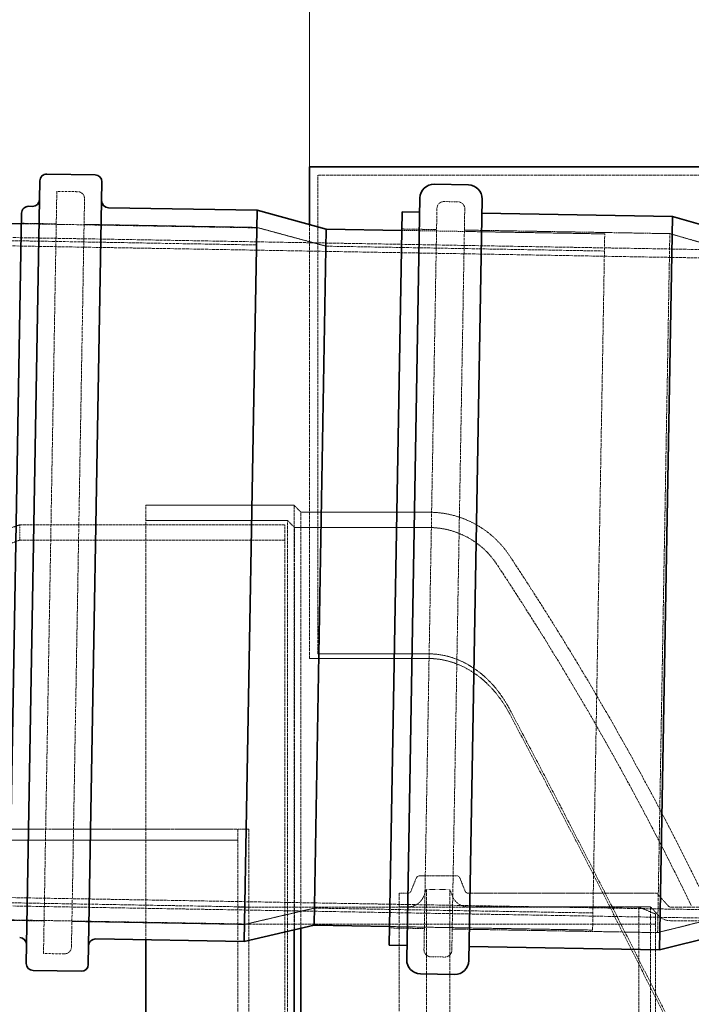
# Model space of a CAD drawing. Units: millimetres. Extents: x 11990 to 28246, y 20741 to 31881.
# Drawn here: x 20587 to 21069, y 29151 to 29858 of the extents above; entities that cross this region are included whole.
import ezdxf

# ---------------------------------------------------------------- set-up
doc = ezdxf.new("R2010")
doc.units = ezdxf.units.MM
doc.linetypes.add('DASHED', pattern=[0.2068, 0.1655, -0.0413])
doc.layers.add('Dimension (ISO)', color=5, linetype='Continuous', lineweight=9, true_color=0x0000ff)
doc.layers.add('Hidden (ISO)', color=1, linetype='DASHED', lineweight=18, true_color=0xff0000)
doc.layers.add('Visible (ISO)', color=7, linetype='Continuous', lineweight=35)
doc.styles.add('Note Text (ISO)', font='tahoma.ttf')
doc.dimstyles.new('Default (ISO)', dxfattribs={"dimscale": 40, "dimtxt": 3.5, "dimasz": 2.5, "dimexe": 3.175, "dimexo": 0, "dimgap": 0.762, "dimtad": 1, "dimdec": 1, "dimrnd": 1e-08, "dimtxsty": 'Note Text (ISO)', "dimcen": 0.09, "dimdle": 10, "dimclrd": 256, "dimclre": 256, "dimclrt": 256, "dimadec": 1, "dimazin": 2, "dimtfac": 1.001486, "dimtmove": 0, "dimatfit": 3, "dimfxl": 1, "dimtolj": 1, "dimtzin": 0, "dimlwd": -1, "dimlwe": -1, "dimarcsym": 0})

# ---------------------------------------------------------------- blocks, each defined once
blk = doc.blocks.new('*D19')
at = {"layer": 'Defpoints', "color": 0, "transparency": 16777216}
for p in [(22295.13, 30535.86), (13242.13, 29852.64), (22295.13, 29752.64)]:
    blk.add_point(p, dxfattribs=at)
at = {"layer": 'Dimension (ISO)', "transparency": 16777216}
for p, q in [((13242.13, 29852.64), (13242.13, 30662.86)), ((22295.13, 29752.64), (22295.13, 30662.86)), ((13342.13, 30535.86), (22195.13, 30535.86))]:
    blk.add_line(p, q, dxfattribs=at)
for points in [[(13342.13, 30552.53), (13342.13, 30519.2), (13242.13, 30535.86)], [(22195.13, 30552.53), (22195.13, 30519.2), (22295.13, 30535.86)]]:
    blk.add_solid(points, dxfattribs=at)
at = {"layer": 'Dimension (ISO)', "transparency": 16777216, "insert": (17567, 30712.17), "char_height": 140, "attachment_point": 1, "style": 'Note Text (ISO)'}
blk.add_mtext('\\A1;9053', dxfattribs=at)
blk = doc.blocks.new('*D21')
at = {"layer": 'Defpoints', "color": 0, "transparency": 16777216}
for p in [(20795.13, 30088.16), (20795.13, 29752.64), (22295.13, 29752.64)]:
    blk.add_point(p, dxfattribs=at)
at = {"layer": 'Dimension (ISO)', "transparency": 16777216}
for p, q in [((20795.13, 29752.64), (20795.13, 30215.16)), ((22295.13, 29752.64), (22295.13, 30215.16)), ((22195.13, 30088.16), (20895.13, 30088.16))]:
    blk.add_line(p, q, dxfattribs=at)
for points in [[(20895.13, 30104.83), (20895.13, 30071.49), (20795.13, 30088.16)], [(22195.13, 30104.83), (22195.13, 30071.49), (22295.13, 30088.16)]]:
    blk.add_solid(points, dxfattribs=at)
at = {"layer": 'Dimension (ISO)', "transparency": 16777216, "insert": (21349.43, 30264.37), "char_height": 140, "attachment_point": 1, "style": 'Note Text (ISO)'}
blk.add_mtext('\\A1;1500', dxfattribs=at)
blk = doc.blocks.new('*D25')
at = {"layer": 'Defpoints', "color": 0, "transparency": 16777216}
for p in [(22295.13, 29242.64), (20777.53, 27093.64), (22591.79, 27093.64)]:
    blk.add_point(p, dxfattribs=at)
at = {"layer": 'Dimension (ISO)', "transparency": 16777216}
for p, q in [((22295.13, 29242.64), (22718.79, 29242.64)), ((22591.79, 29142.64), (22591.79, 27193.64)), ((20777.53, 27093.64), (22718.79, 27093.64))]:
    blk.add_line(p, q, dxfattribs=at)
for points in [[(22575.13, 29142.64), (22608.46, 29142.64), (22591.79, 29242.64)], [(22575.13, 27193.64), (22608.46, 27193.64), (22591.79, 27093.64)]]:
    blk.add_solid(points, dxfattribs=at)
at = {"layer": 'Dimension (ISO)', "transparency": 16777216, "insert": (22415.67, 27967.03), "char_height": 140, "attachment_point": 1, "rotation": 90, "style": 'Note Text (ISO)'}
blk.add_mtext('\\A1;2149', dxfattribs=at)

msp = doc.modelspace()

# ---------------------------------------------------------------- linework, layer by layer
at = {"layer": 'Hidden (ISO)', "ltscale": 13.080554}
for p, q in [((14810.296, 29802.642), (21085.076, 29693.115)), ((14810.296, 29322.642), (21085.076, 29213.115))]:
    msp.add_line(p, q, dxfattribs=at)
at = {"layer": 'Hidden (ISO)', "ltscale": 13.080444}
msp.add_line((14810.244, 29796.642), (21084.971, 29687.116), dxfattribs=at)
at = {"layer": 'Hidden (ISO)', "ltscale": 12.664428}
msp.add_line((20801.134, 29402.929), (20801.134, 29746.642), dxfattribs=at)
at = {"layer": 'Hidden (ISO)', "ltscale": 12.900663}
msp.add_line((22295.134, 29746.642), (20801.134, 29746.642), dxfattribs=at)
at = {"layer": 'Hidden (ISO)', "ltscale": 12.993441}
msp.add_line((20604.098, 29187.769), (20613.652, 29735.085), dxfattribs=at)
at = {"layer": 'Hidden (ISO)', "ltscale": 0.713816}
for p, q in [((20613.652, 29735.085), (20628.649, 29734.824)), ((20604.098, 29187.769), (20619.096, 29187.507))]:
    msp.add_line(p, q, dxfattribs=at)
at = {"layer": 'Hidden (ISO)', "ltscale": 12.693423}
for p, q in [((18867.289, 29729.563), (20757.001, 29696.578)), ((18858.992, 29254.235), (20748.705, 29221.25))]:
    msp.add_line(p, q, dxfattribs=at)
at = {"layer": 'Hidden (ISO)', "ltscale": 12.756074}
msp.add_line((20624.182, 29192.419), (20633.561, 29729.737), dxfattribs=at)
at = {"layer": 'Hidden (ISO)', "ltscale": 0.475844}
for p, q in [((20891.732, 29727.731), (20901.73, 29727.557)), ((20882.266, 29185.414), (20892.264, 29185.239))]:
    msp.add_line(p, q, dxfattribs=at)
at = {"layer": 'Hidden (ISO)', "ltscale": 12.637391}
for p, q in [((20886.645, 29722.819), (20877.354, 29190.5)), ((20897.351, 29190.151), (20906.642, 29722.47))]:
    msp.add_line(p, q, dxfattribs=at)
at = {"layer": 'Hidden (ISO)', "ltscale": 10.215183}
for p, q in [((20588.242, 29711.825), (20757.216, 29708.876)), ((20579.516, 29211.901), (20748.49, 29208.952))]:
    msp.add_line(p, q, dxfattribs=at)
at = {"layer": 'Hidden (ISO)', "ltscale": 1.18976}
for p, q in [((20588.247, 29712.138), (20613.244, 29711.701)), ((20861.384, 29708.058), (20886.38, 29707.621)), ((20579.51, 29211.589), (20604.506, 29211.153)), ((20852.623, 29206.134), (20877.619, 29205.698))]:
    msp.add_line(p, q, dxfattribs=at)
at = {"layer": 'Hidden (ISO)', "ltscale": 5.901604}
for p, q in [((20633.241, 29711.352), (20757.222, 29709.188)), ((20624.503, 29210.804), (20748.485, 29208.64))]:
    msp.add_line(p, q, dxfattribs=at)
at = {"layer": 'Hidden (ISO)', "ltscale": 13.138973}
msp.add_line((20795.134, 29711.274), (20795.134, 29399.588), dxfattribs=at)
at = {"layer": 'Hidden (ISO)', "ltscale": 2.454163}
for p, q in [((20806.994, 29695.705), (20757.222, 29709.188)), ((20798.697, 29220.377), (20748.485, 29208.64))]:
    msp.add_line(p, q, dxfattribs=at)
at = {"layer": 'Hidden (ISO)', "ltscale": 6.940773}
for p, q in [((20861.366, 29707.058), (21007.178, 29704.513)), ((20852.64, 29207.134), (20998.452, 29204.589))]:
    msp.add_line(p, q, dxfattribs=at)
at = {"layer": 'Hidden (ISO)', "ltscale": 7.023049}
for p, q in [((20906.377, 29707.272), (21053.917, 29704.697)), ((20897.616, 29205.349), (21045.156, 29202.774))]:
    msp.add_line(p, q, dxfattribs=at)
at = {"layer": 'Hidden (ISO)', "ltscale": 13.563798}
msp.add_line((20998.452, 29204.589), (21007.178, 29704.513), dxfattribs=at)
at = {"layer": 'Hidden (ISO)', "ltscale": 13.618053}
msp.add_line((21045.156, 29202.774), (21053.917, 29704.697), dxfattribs=at)
at = {"layer": 'Hidden (ISO)', "ltscale": 2.445645}
for p, q in [((21103.314, 29690.533), (21053.917, 29704.697)), ((21095.017, 29215.205), (21045.156, 29202.774))]:
    msp.add_line(p, q, dxfattribs=at)
at = {"layer": 'Hidden (ISO)', "ltscale": 12.088975}
for p, q in [((20806.994, 29695.705), (21006.963, 29692.215)), ((20798.697, 29220.377), (20998.667, 29216.887)), ((21043.587, 29208.842), (20743.587, 29208.842))]:
    msp.add_line(p, q, dxfattribs=at)
at = {"layer": 'Hidden (ISO)', "ltscale": 13.458373}
msp.add_line((20677.534, 29197.576), (20677.534, 29509.642), dxfattribs=at)
at = {"layer": 'Hidden (ISO)', "ltscale": 5.067176}
msp.add_line((20784.002, 29509.638), (20677.534, 29509.642), dxfattribs=at)
at = {"layer": 'Hidden (ISO)', "ltscale": 13.296733}
msp.add_line((20784.002, 29204.694), (20784.002, 29509.638), dxfattribs=at)
at = {"layer": 'Hidden (ISO)', "ltscale": 0.33633}
msp.add_line((20789, 29504.64), (20784.002, 29509.638), dxfattribs=at)
at = {"layer": 'Hidden (ISO)', "ltscale": 4.850338}
msp.add_line((20779.446, 29498.64), (20677.534, 29498.642), dxfattribs=at)
at = {"layer": 'Hidden (ISO)', "ltscale": 13.064632}
msp.add_line((20779.446, 27090.643), (20779.446, 29498.64), dxfattribs=at)
at = {"layer": 'Hidden (ISO)', "ltscale": 0.336443}
msp.add_line((20784.446, 29493.64), (20779.446, 29498.64), dxfattribs=at)
at = {"layer": 'Hidden (ISO)', "ltscale": 4.353988}
msp.add_line((20789, 29504.64), (20880.483, 29504.669), dxfattribs=at)
at = {"layer": 'Hidden (ISO)', "ltscale": 13.129603}
msp.add_line((20789, 29205.863), (20789, 29504.64), dxfattribs=at)
at = {"layer": 'Hidden (ISO)', "ltscale": 0.285466}
msp.add_line((20795.134, 29504.642), (20801.134, 29504.644), dxfattribs=at)
at = {"layer": 'Hidden (ISO)', "ltscale": 11.514749}
for p, q in [((20587.034, 29495.642), (20777.534, 29495.642)), ((20587.034, 29484.642), (20777.534, 29484.642))]:
    msp.add_line(p, q, dxfattribs=at)
at = {"layer": 'Hidden (ISO)', "ltscale": 0.523438}
msp.add_line((20587.034, 29495.642), (20587.034, 29484.642), dxfattribs=at)
at = {"layer": 'Hidden (ISO)', "ltscale": 13.032097}
msp.add_line((20777.534, 27093.642), (20777.534, 29495.642), dxfattribs=at)
at = {"layer": 'Hidden (ISO)', "ltscale": 4.572071}
msp.add_line((20784.446, 29493.64), (20880.511, 29493.671), dxfattribs=at)
at = {"layer": 'Hidden (ISO)', "ltscale": 13.010377}
msp.add_line((20784.446, 27095.643), (20784.446, 29493.64), dxfattribs=at)
at = {"layer": 'Hidden (ISO)', "ltscale": 13.080661}
msp.add_line((14810.348, 29328.642), (21085.18, 29219.114), dxfattribs=at)
at = {"layer": 'Hidden (ISO)', "ltscale": 13.700838}
msp.add_line((20403.634, 29277.142), (20743.634, 29277.142), dxfattribs=at)
msp.add_line((20403.634, 29277.142), (20743.634, 29277.142), dxfattribs=at)
at = {"layer": 'Hidden (ISO)', "ltscale": 12.894906}
for p, q in [((20423.587, 29277.141), (20743.587, 29277.141)), ((20423.587, 29269.142), (20743.587, 29269.142)), ((20743.587, 29269.141), (20423.587, 29269.141))]:
    msp.add_line(p, q, dxfattribs=at)
at = {"layer": 'Hidden (ISO)', "ltscale": 12.927648}
for p, q in [((20743.587, 29277.142), (20743.587, 27566.142)), ((20743.634, 29277.142), (20743.634, 27566.142)), ((20751.587, 29277.142), (20751.587, 27566.142))]:
    msp.add_line(p, q, dxfattribs=at)
at = {"layer": 'Hidden (ISO)', "ltscale": 0.380655}
for p, q in [((20743.587, 29277.142), (20751.587, 29277.142)), ((20743.587, 29221.142), (20751.587, 29221.142))]:
    msp.add_line(p, q, dxfattribs=at)
at = {"layer": 'Hidden (ISO)', "ltscale": 0.378433}
msp.add_line((20743.634, 29277.142), (20751.587, 29277.142), dxfattribs=at)
at = {"layer": 'Hidden (ISO)', "ltscale": 1.234394}
msp.add_line((20874.509, 29243.642), (20900.447, 29243.642), dxfattribs=at)
at = {"layer": 'Hidden (ISO)', "ltscale": 0.479544}
for p, q in [((20867.981, 29232.399), (20871.723, 29241.756)), ((20906.975, 29232.399), (20903.232, 29241.756))]:
    msp.add_line(p, q, dxfattribs=at)
at = {"layer": 'Hidden (ISO)', "ltscale": 13.292522}
msp.add_line((20859.478, 28811.142), (20859.478, 29231.142), dxfattribs=at)
at = {"layer": 'Hidden (ISO)', "ltscale": 0.316209}
for p, q in [((20859.478, 29231.142), (20866.124, 29231.142)), ((20859.478, 29221.342), (20866.124, 29221.342))]:
    msp.add_line(p, q, dxfattribs=at)
at = {"layer": 'Hidden (ISO)', "ltscale": 0.260428}
for p, q in [((20877.08, 29228.759), (20879.113, 29233.842)), ((20897.876, 29228.759), (20895.843, 29233.842))]:
    msp.add_line(p, q, dxfattribs=at)
at = {"layer": 'Hidden (ISO)', "ltscale": 13.463426}
for p, q in [((20879.113, 29233.842), (20879.113, 28808.442)), ((20895.843, 29233.842), (20895.843, 28808.442))]:
    msp.add_line(p, q, dxfattribs=at)
at = {"layer": 'Hidden (ISO)', "ltscale": 0.796161}
msp.add_line((20879.113, 29233.842), (20895.843, 29233.842), dxfattribs=at)
at = {"layer": 'Hidden (ISO)', "ltscale": 6.413492}
msp.add_line((20908.832, 29231.142), (21043.587, 29231.142), dxfattribs=at)
at = {"layer": 'Hidden (ISO)', "ltscale": 0.55543}
msp.add_line((21052.882, 29221.804), (21045.074, 29230.48), dxfattribs=at)
at = {"layer": 'Hidden (ISO)', "ltscale": 11.605416}
msp.add_line((21031.587, 29221.142), (20743.587, 29221.142), dxfattribs=at)
at = {"layer": 'Hidden (ISO)', "ltscale": 6.248157}
msp.add_line((20908.832, 29221.342), (21040.113, 29221.342), dxfattribs=at)
at = {"layer": 'Hidden (ISO)', "ltscale": 12.659545}
msp.add_line((21031.587, 28821.142), (21031.587, 29221.142), dxfattribs=at)
at = {"layer": 'Hidden (ISO)', "ltscale": 0.618627}
msp.add_line((21043.587, 29216.142), (21031.587, 29221.142), dxfattribs=at)
at = {"layer": 'Hidden (ISO)', "ltscale": 12.672204}
msp.add_line((21040.113, 29221.342), (21040.113, 28820.942), dxfattribs=at)
at = {"layer": 'Hidden (ISO)', "ltscale": 0.390095}
msp.add_line((21045.598, 29215.248), (21040.113, 29221.342), dxfattribs=at)
at = {"layer": 'Hidden (ISO)', "ltscale": 12.343057}
msp.add_line((21043.587, 29216.142), (21043.587, 28826.142), dxfattribs=at)
at = {"layer": 'Hidden (ISO)', "ltscale": 14.646073}
msp.add_line((21054.368, 29221.142), (21538.978, 29221.142), dxfattribs=at)
at = {"layer": 'Hidden (ISO)', "ltscale": 11.958638}
msp.add_line((21054.368, 29211.342), (21548.978, 29211.342), dxfattribs=at)
at = {"layer": 'Hidden (ISO)', "ltscale": 0.373705}
for centre, start, end in [((20628.562, 29729.824), 359, 89), ((20891.645, 29722.732), 89, 179), ((20901.643, 29722.557), 359, 89), ((20619.183, 29192.506), 269, 359), ((20882.353, 29190.413), 179, 269), ((20892.351, 29190.238), 269, 359)]:
    msp.add_arc(centre, 5, start, end, dxfattribs=at)
at = {"layer": 'Hidden (ISO)', "ltscale": 3.290843}
msp.add_arc((20880.799, 29435.285), 69.385, 33.163056, 90.261069, dxfattribs=at)
at = {"layer": 'Hidden (ISO)', "ltscale": 2.779874}
msp.add_arc((20880.799, 29435.285), 58.387, 32.964454, 90.282943, dxfattribs=at)
at = {"layer": 'Hidden (ISO)', "ltscale": 11.646862}
msp.add_arc((19189.182, 28312.997), 2099.433, 25.660829, 33.548728, dxfattribs=at)
at = {"layer": 'Hidden (ISO)', "ltscale": 11.367582}
msp.add_arc((19189.182, 28312.997), 2088.433, 25.805901, 33.545207, dxfattribs=at)
at = {"layer": 'Hidden (ISO)', "ltscale": 0.169853}
for centre, start, end in [((20874.509, 29240.642), 90, 158.198591), ((20900.447, 29240.642), 21.801409, 90)]:
    msp.add_arc(centre, 3, start, end, dxfattribs=at)
at = {"layer": 'Hidden (ISO)', "ltscale": 0.113202}
for centre, start, end in [((20866.124, 29233.142), 270, 338.198591), ((20908.832, 29233.142), 201.801409, 270)]:
    msp.add_arc(centre, 2, start, end, dxfattribs=at)
at = {"layer": 'Hidden (ISO)', "ltscale": 0.079666}
for centre, start, end in [((21043.587, 29229.142), 41.987212, 90), ((21054.368, 29223.142), 221.987212, 270)]:
    msp.add_arc(centre, 2, start, end, dxfattribs=at)
at = {"layer": 'Hidden (ISO)', "ltscale": 0.668383}
for centre, start, end in [((20866.124, 29233.142), 270, 338.198591), ((20908.832, 29233.142), 201.801409, 270)]:
    msp.add_arc(centre, 11.8, start, end, dxfattribs=at)
at = {"layer": 'Hidden (ISO)', "ltscale": 0.470522}
msp.add_arc((21054.368, 29223.142), 11.8, 221.987212, 270, dxfattribs=at)
at = {"layer": 'Hidden (ISO)', "ltscale": 12.744126}
msp.add_open_spline([(20587.034, 29495.642), (20587.034, 29495.642), (20586.379, 29495.406), (20583.672, 29494.434), (20581.619, 29493.699), (20576.085, 29491.74), (20572.605, 29490.515), (20564.245, 29487.618), (20559.366, 29485.946), (20548.292, 29482.229), (20542.092, 29480.182), (20528.49, 29475.805), (20521.088, 29473.476), (20505.254, 29468.649), (20496.82, 29466.15), (20479.136, 29461.106), (20469.885, 29458.56), (20450.823, 29453.541), (20440.674, 29450.978), (20419.261, 29445.866), (20407.997, 29443.318), (20384.506, 29438.364), (20372.278, 29435.958), (20347.038, 29431.413), (20334.026, 29429.273), (20307.429, 29425.371), (20293.831, 29423.606), (20266.269, 29420.538), (20252.304, 29419.234), (20224.263, 29417.144), (20210.184, 29416.357), (20182.177, 29415.317), (20168.249, 29415.063), (20140.818, 29415.063), (20126.89, 29415.317), (20098.883, 29416.357), (20084.804, 29417.144), (20056.763, 29419.234), (20042.799, 29420.538), (20015.237, 29423.606), (20001.638, 29425.371), (19975.041, 29429.273), (19962.03, 29431.413), (19936.79, 29435.958), (19924.561, 29438.364), (19901.07, 29443.318), (19889.806, 29445.866), (19868.393, 29450.978), (19858.244, 29453.541), (19839.182, 29458.56), (19829.931, 29461.106), (19812.247, 29466.15), (19803.814, 29468.649), (19787.979, 29473.476), (19780.577, 29475.805), (19766.975, 29480.182), (19760.775, 29482.229), (19749.701, 29485.946), (19744.822, 29487.618), (19736.463, 29490.515), (19732.982, 29491.74), (19727.449, 29493.699), (19725.395, 29494.434), (19722.688, 29495.406), (19722.034, 29495.642), (19722.034, 29495.642)], degree=3, knots=[65.811927, 65.811927, 65.811927, 65.811927, 69.9238477, 69.9238477, 74.0357684, 74.0357684, 78.1476891, 78.1476891, 82.2596098, 82.2596098, 86.3715305, 86.3715305, 90.4834512, 90.4834512, 94.595372, 94.595372, 98.7072927, 98.7072927, 102.8218628, 102.8218628, 106.936433, 106.936433, 111.0510031, 111.0510031, 115.1655733, 115.1655733, 119.2801435, 119.2801435, 123.3947136, 123.3947136, 127.5092838, 127.5092838, 131.623854, 131.623854, 135.7384241, 135.7384241, 139.8529943, 139.8529943, 143.9675644, 143.9675644, 148.0821346, 148.0821346, 152.1967048, 152.1967048, 156.3112749, 156.3112749, 160.4258451, 160.4258451, 164.5404153, 164.5404153, 168.652336, 168.652336, 172.7642567, 172.7642567, 176.8761774, 176.8761774, 180.9880981, 180.9880981, 185.1000188, 185.1000188, 189.2119395, 189.2119395, 193.3238602, 193.3238602, 197.4357809, 197.4357809, 197.4357809, 197.4357809], dxfattribs=at)
at = {"layer": 'Hidden (ISO)', "ltscale": 12.049932}
msp.add_open_spline([(20241.138, 29406.642), (20254.204, 29407.659), (20267.213, 29408.903), (20293.845, 29411.899), (20307.443, 29413.682), (20334.039, 29417.626), (20347.05, 29419.787), (20372.288, 29424.379), (20384.515, 29426.809), (20408.003, 29431.813), (20419.266, 29434.387), (20440.676, 29439.549), (20450.824, 29442.138), (20469.884, 29447.206), (20479.133, 29449.777), (20496.815, 29454.87), (20505.248, 29457.392), (20521.082, 29462.265), (20528.484, 29464.617), (20542.086, 29469.035), (20548.286, 29471.102), (20559.361, 29474.854), (20564.241, 29476.542), (20572.601, 29479.466), (20576.082, 29480.702), (20581.617, 29482.681), (20583.671, 29483.423), (20586.379, 29484.403), (20587.034, 29484.642), (20587.034, 29484.642)], degree=3, knots=[140.1585166, 140.1585166, 140.1585166, 140.1585166, 143.9958095, 143.9958095, 148.1112355, 148.1112355, 152.2266615, 152.2266615, 156.3420874, 156.3420874, 160.4575134, 160.4575134, 164.5729393, 164.5729393, 168.6856091, 168.6856091, 172.7982789, 172.7982789, 176.9109486, 176.9109486, 181.0236184, 181.0236184, 185.1362882, 185.1362882, 189.248958, 189.248958, 193.3616277, 193.3616277, 197.4742975, 197.4742975, 197.4742975, 197.4742975], dxfattribs=at)
at = {"layer": 'Hidden (ISO)', "ltscale": 4.062027}
msp.add_open_spline([(20880.483, 29399.624), (20853.162, 29399.612), (20822.455, 29399.6), (20795.134, 29399.588)], degree=3, dxfattribs=at)
at = {"layer": 'Hidden (ISO)', "ltscale": 3.776463}
msp.add_open_spline([(20801.134, 29402.929), (20826.565, 29402.94), (20855.051, 29402.951), (20880.483, 29402.962)], degree=3, dxfattribs=at)
at = {"layer": 'Hidden (ISO)', "ltscale": 3.537564}
msp.add_open_spline([(20938.44, 29364.046), (20932.983, 29374.086), (20925.938, 29382.689), (20912.369, 29393.537), (20906.38, 29397.051), (20893.659, 29401.747), (20887.144, 29402.965), (20880.483, 29402.962)], degree=3, knots=[0, 0, 0, 0, 3.5086834, 3.5086834, 5.803577, 5.803577, 7.9932518, 7.9932518, 7.9932518, 7.9932518], dxfattribs=at)
at = {"layer": 'Hidden (ISO)', "ltscale": 3.533915}
msp.add_open_spline([(20880.483, 29399.624), (20887.328, 29399.626), (20894.018, 29398.341), (20907.618, 29393.177), (20914.198, 29389.058), (20927.509, 29377.5), (20933.683, 29369.46), (20938.44, 29360.708)], degree=3, knots=[0, 0, 0, 0, 2.0534612, 2.0534612, 4.3893974, 4.3893974, 7.4245101, 7.4245101, 7.4245101, 7.4245101], dxfattribs=at)
at = {"layer": 'Hidden (ISO)', "ltscale": 13.090321}
msp.add_open_spline([(21245.041, 28738.642), (21245.041, 28738.642), (21245.022, 28738.683), (21244.535, 28739.735), (21241.478, 28746.339), (21231.6, 28767.657), (21225.774, 28780.23), (21210.777, 28812.494), (21201.417, 28832.586), (21171.762, 28895.846), (21148.885, 28944.243), (21096.765, 29052.39), (21067.653, 29111.782), (21005.001, 29236.514), (20971.498, 29301.584), (20938.44, 29364.046)], degree=3, knots=[97.7784842, 97.7784842, 97.7784842, 97.7784842, 98.9036853, 98.9036853, 112.0108048, 112.0108048, 122.2973719, 122.2973719, 133.4963577, 133.4963577, 153.3322883, 153.3322883, 173.8349527, 173.8349527, 195.5438177, 195.5438177, 195.5438177, 195.5438177], dxfattribs=at)
at = {"layer": 'Hidden (ISO)', "ltscale": 12.689898}
msp.add_open_spline([(20938.44, 29360.708), (20974.965, 29291.696), (21011.932, 29219.679), (21082.024, 29079.437), (21114.878, 29011.817), (21164.385, 28908.158), (21182.762, 28869.105), (21207.87, 28815.409), (21216.326, 28797.227), (21230.157, 28767.44), (21235.555, 28755.786), (21242.631, 28740.508), (21244.737, 28735.961), (21245.688, 28733.906)], degree=3, knots=[0, 0, 0, 0, 23.9368217, 23.9368217, 47.6875466, 47.6875466, 64.6974187, 64.6974187, 75.4701449, 75.4701449, 85.9635745, 85.9635745, 94.7833499, 94.7833499, 94.7833499, 94.7833499], dxfattribs=at)
at = {"layer": 'Visible (ISO)'}
for p, q in [((20795.134, 29752.642), (20795.134, 29711.274)), ((22295.134, 29752.642), (20795.134, 29752.642)), ((20606.567, 29747.511), (20641.162, 29746.907)), ((18867.504, 29741.861), (20588.242, 29711.825)), ((20591.673, 29180.685), (20601.481, 29742.599)), ((20646.074, 29741.821), (20636.266, 29179.906)), ((20884.648, 29740.157), (20909.244, 29739.727)), ((20593.461, 29724.349), (20596.161, 29724.301)), ((20864.928, 29183.416), (20874.475, 29730.333)), ((20919.068, 29729.554), (20909.521, 29182.638)), ((20579.383, 29204.29), (20588.375, 29719.437)), ((20650.753, 29723.349), (20757.436, 29721.486)), ((20748.27, 29196.341), (20757.436, 29721.486)), ((20807.209, 29708.003), (20757.436, 29721.486)), ((20852.408, 29193.836), (20861.599, 29720.356)), ((20861.599, 29720.356), (20874.297, 29720.134)), ((20918.89, 29719.356), (21055.751, 29716.967)), ((21046.56, 29190.447), (21055.751, 29716.967)), ((21105.147, 29702.803), (21055.751, 29716.967)), ((20798.482, 29208.079), (20807.209, 29708.003)), ((20807.209, 29708.003), (20861.366, 29707.058)), ((20798.482, 29208.079), (20748.27, 29196.341)), ((20784.002, 27079.645), (20784.002, 29204.694)), ((20789, 27084.643), (20789, 29205.863)), ((20798.482, 29208.079), (20852.64, 29207.134)), ((21096.421, 29202.879), (21046.56, 29190.447)), ((20641.586, 29198.204), (20748.27, 29196.341)), ((20677.534, 27079.642), (20677.534, 29197.576)), ((20852.408, 29193.836), (20865.106, 29193.614)), ((20909.699, 29192.836), (21046.56, 29190.447)), ((20596.585, 29175.598), (20631.179, 29174.994)), ((20874.752, 29173.243), (20899.348, 29172.814))]:
    msp.add_line(p, q, dxfattribs=at)
for centre, radius, start, end in [((20606.48, 29742.512), 5, 89, 179), ((20641.075, 29741.908), 5, 359, 89), ((20884.473, 29730.158), 10, 89, 179), ((20909.069, 29729.729), 10, 359, 89), ((20593.374, 29719.349), 5, 89, 179), ((20596.248, 29729.301), 5, 269, 359), ((20650.84, 29728.348), 5, 179, 269), ((20586.907, 29194.157), 5, 359, 89), ((20641.499, 29193.204), 5, 89, 179), ((20596.672, 29180.597), 5, 179, 269), ((20631.267, 29179.993), 5, 269, 359), ((20874.927, 29183.241), 10, 179, 269), ((20899.523, 29182.812), 10, 269, 359)]:
    msp.add_arc(centre, radius, start, end, dxfattribs=at)

# ---------------------------------------------------------------- dimensions: what is measured, and where the dimension line sits
at = {"layer": 'Dimension (ISO)'}
dim = msp.add_linear_dim(base=(22295.134, 30535.863), p1=(13242.134, 29852.642), p2=(22295.134, 29752.642), dimstyle='Default (ISO)', override={"dimgap": 0.762, "dimdec": 1, "dimtol": 0, "dimlim": 0, "dimtp": 0, "dimtm": 0, "dimtdec": 2, "dimtofl": 0, "dimatfit": 1}, dxfattribs=at)
dim.commit()
dim.dimension.update_dxf_attribs({"geometry": '*D19', "text_midpoint": (17768.634, 30535.863), "dimtype": 160})
for base, p1, p2, angle, picture, middle in [((20795.134, 30088.159), (22295.134, 29752.642), (20795.134, 29752.642), 180, '*D21', (21545.134, 30088.159)), ((22591.793, 27093.642), (22295.134, 29242.642), (20777.534, 27093.642), 270, '*D25', (22591.793, 28168.142))]:
    dim = msp.add_linear_dim(base=base, p1=p1, p2=p2, angle=angle, dimstyle='Default (ISO)', override={"dimgap": 0.762, "dimdec": 1, "dimtol": 0, "dimlim": 0, "dimtp": 0, "dimtm": 0, "dimtdec": 2, "dimtofl": 0, "dimatfit": 1}, dxfattribs=at)
    dim.commit()
    dim.dimension.update_dxf_attribs({"geometry": picture, "text_midpoint": middle, "dimtype": 160})

doc.saveas('drawing.dxf')
